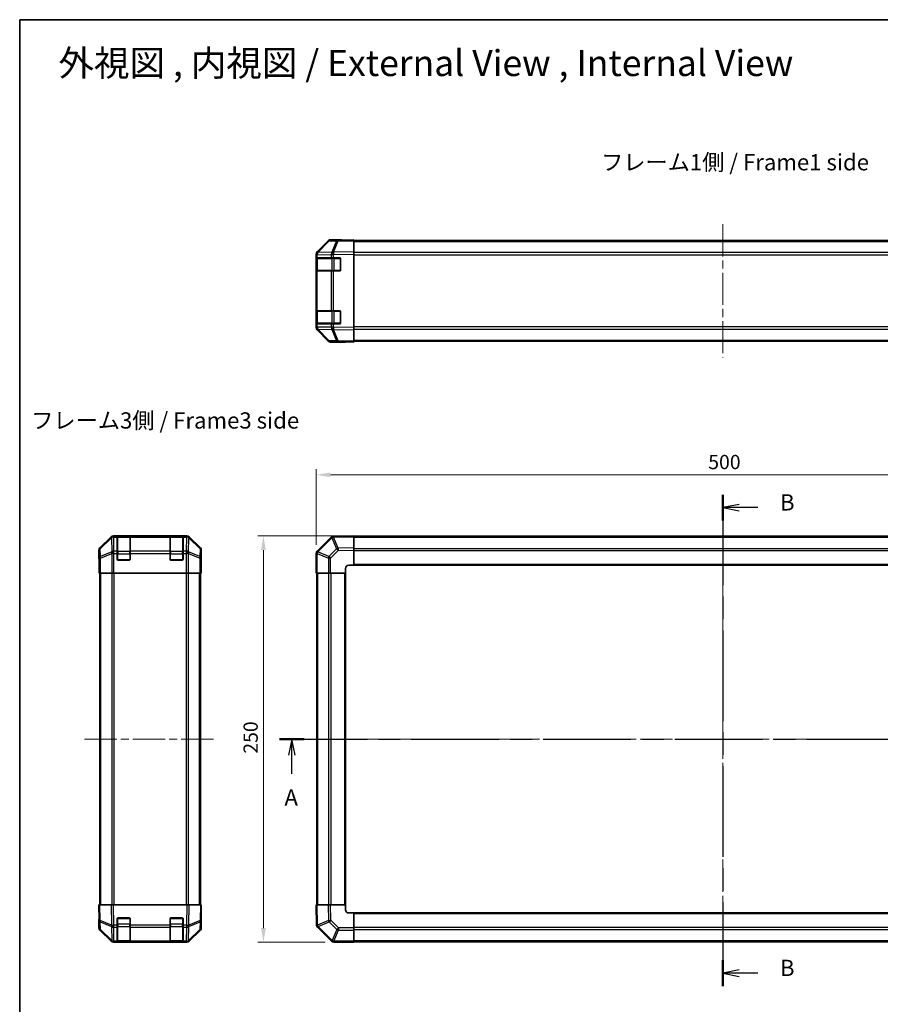
# Model space of a CAD drawing. Units: millimetres. Extents: x 51 to 7345, y 28 to 1152.
# Drawn here: x 1429 to 1958, y 546 to 1152 of the extents above; entities that cross this region are included whole.
import ezdxf

# ---------------------------------------------------------------- set-up
doc = ezdxf.new("R2010")
doc.units = ezdxf.units.MM
doc.header["$LTSCALE"] = 3.5
doc.linetypes.add('CHAIN', pattern=[0.3543, 0.2362, -0.0295, 0.0591, -0.0295])
doc.layers.get('Defpoints').update_dxf_attribs({"lineweight": 25})
for name, color, linetype, lineweight in [('Border (ISO)', 7, 'Continuous', 35), ('Centerline (ISO)', 131, 'Continuous', 18), ('Dimension (ISO)', 7, 'Continuous', 18), ('Dimension (ISO) @ 1', 7, 'Continuous', 18), ('Section Line (ISO)', 7, 'CHAIN', 25), ('Symbol (ISO)', 7, 'Continuous', 18), ('Visible (ISO)', 7, 'Continuous', 35), ('Visible Narrow (ISO)', 7, 'Continuous', 25)]:
    doc.layers.add(name, color=color, linetype=linetype, lineweight=lineweight)
doc.styles.add('Note Text (TK)', font='txt')
doc.dimstyles.new('Default - Method 1b (TK)', dxfattribs={"dimscale": 3.5, "dimtxt": 2.5, "dimasz": 2.5, "dimexe": 1, "dimexo": 1.5, "dimgap": 1, "dimtad": 1, "dimtoh": 1, "dimrnd": 1e-08, "dimdsep": 46, "dimtxsty": 'Note Text (TK)', "dimcen": 0.09, "dimdle": 5, "dimclrd": 100, "dimclre": 100, "dimclrt": 7, "dimadec": 1, "dimazin": 1, "dimtfac": 1, "dimtmove": 0, "dimatfit": 3, "dimfxl": 1, "dimtolj": 1, "dimlwd": -1, "dimlwe": -1, "dimarcsym": 0})

# ---------------------------------------------------------------- blocks, each defined once
blk = doc.blocks.new('図面枠 tk図枠')
at = {"layer": 'Border (ISO)'}
for q in [(405.5, 289), (14.5, 8)]:
    blk.add_line((14.5, 289), q, dxfattribs=at)
blk = doc.blocks.new('2dTransSection0')
at = {"layer": 'Section Line (ISO)', "linetype": 'CHAIN', "ltscale": 16.326609}
blk.add_line((54.44, 178.38), (191.26, 178.38), dxfattribs=at)
at = {"layer": 'Section Line (ISO)', "linetype": 'Continuous', "lineweight": 50}
for p, q in [((54.44, 178.38), (58.22, 178.38)), ((187.48, 178.38), (191.26, 178.38))]:
    blk.add_line(p, q, dxfattribs=at)
at = {"layer": 'Section Line (ISO)', "linetype": 'Continuous'}
for p, q in [((56.33, 178.38), (55.83, 175.88)), ((56.33, 175.88), (56.33, 178.38)), ((56.83, 175.88), (56.33, 178.38)), ((189.37, 178.38), (188.87, 175.88)), ((189.37, 175.88), (189.37, 178.38)), ((189.87, 175.88), (189.37, 178.38)), ((56.33, 173.03), (56.33, 175.88)), ((189.37, 173.03), (189.37, 175.88))]:
    blk.add_line(p, q, dxfattribs=at)
at = {"layer": 'Section Line (ISO)', "char_height": 2.5, "attachment_point": 7, "style": 'Note Text (TK)'}
for insert in [(55.19, 167.35), (188.24, 167.35)]:
    blk.add_mtext('A', dxfattribs=dict(at, insert=insert))
blk = doc.blocks.new('2dTransSection1')
at = {"layer": 'Section Line (ISO)', "linetype": 'CHAIN', "ltscale": 16.838406}
blk.add_line((122.58, 215.95), (122.58, 140.39), dxfattribs=at)
at = {"layer": 'Section Line (ISO)', "linetype": 'Continuous', "lineweight": 50}
for p, q in [((122.58, 215.95), (122.58, 211.98)), ((122.58, 144.36), (122.58, 140.39))]:
    blk.add_line(p, q, dxfattribs=at)
at = {"layer": 'Section Line (ISO)', "linetype": 'Continuous'}
for p, q in [((125.08, 214.47), (122.58, 213.97)), ((125.08, 213.97), (122.58, 213.97)), ((122.58, 213.97), (125.08, 213.47)), ((127.96, 213.97), (125.08, 213.97)), ((125.08, 142.88), (122.58, 142.38)), ((125.08, 142.38), (122.58, 142.38)), ((122.58, 142.38), (125.08, 141.88)), ((127.96, 142.38), (125.08, 142.38))]:
    blk.add_line(p, q, dxfattribs=at)
at = {"layer": 'Section Line (ISO)', "char_height": 2.5, "attachment_point": 7, "style": 'Note Text (TK)'}
for insert in [(131.35, 212.74), (131.35, 141.15)]:
    blk.add_mtext('B', dxfattribs=dict(at, insert=insert))
blk = doc.blocks.new('*D107')
at = {"layer": 'Defpoints', "color": 0}
for p in [(2111.57, 872.03), (1611.57, 823.68), (2111.57, 811.51)]:
    blk.add_point(p, dxfattribs=at)
at = {"layer": 'Dimension (ISO)', "color": 100}
for p, q in [((1611.57, 828.93), (1611.57, 875.53)), ((2111.57, 816.76), (2111.57, 875.53)), ((1620.32, 872.03), (2102.82, 872.03))]:
    blk.add_line(p, q, dxfattribs=at)
for points in [[(1620.32, 873.49), (1620.32, 870.57), (1611.57, 872.03)], [(2102.82, 873.49), (2102.82, 870.57), (2111.57, 872.03)]]:
    blk.add_solid(points, dxfattribs=at)
at = {"layer": 'Dimension (ISO)', "color": 7, "insert": (1852.57, 879.9), "char_height": 8.75, "attachment_point": 4, "style": 'Note Text (TK)'}
blk.add_mtext('\\A1;500', dxfattribs=at)
blk = doc.blocks.new('*D105')
at = {"layer": 'Defpoints', "color": 0}
for p in [(1579.09, 834.51), (1634.57, 834.51), (1622.39, 584.51)]:
    blk.add_point(p, dxfattribs=at)
at = {"layer": 'Dimension (ISO)', "color": 100}
for p, q in [((1629.32, 834.51), (1575.59, 834.51)), ((1579.09, 593.26), (1579.09, 825.76)), ((1617.14, 584.51), (1575.59, 584.51))]:
    blk.add_line(p, q, dxfattribs=at)
for points in [[(1577.63, 825.76), (1580.55, 825.76), (1579.09, 834.51)], [(1577.63, 593.26), (1580.55, 593.26), (1579.09, 584.51)]]:
    blk.add_solid(points, dxfattribs=at)
at = {"layer": 'Dimension (ISO)', "color": 7, "insert": (1571.22, 700.51), "char_height": 8.75, "attachment_point": 4, "rotation": 90, "style": 'Note Text (TK)'}
blk.add_mtext('\\A1;250', dxfattribs=at)

msp = doc.modelspace()

# ---------------------------------------------------------------- linework, layer by layer
at = {"layer": 'Centerline (ISO)', "linetype": 'CHAIN', "ltscale": 23.990969}
for p, q in [((1861.5653, 1026.1339), (1861.5653, 944.2339)), ((1861.5653, 843.6253), (1861.5653, 575.3969)), ((1469.0819, 709.5111), (1550.3962, 709.5111)), ((1602.451, 709.5111), (2120.6795, 709.5111))]:
    msp.add_line(p, q, dxfattribs=at)
at = {"layer": 'Visible (ISO)'}
for p, q in [((1618.9905, 1015.7884), (1612.1453, 1008.8227)), ((1612.1509, 1009.2183), (1618.9808, 1016.0482)), ((1625.0436, 1016.4677), (1620.3821, 1016.3863)), ((1625.5653, 1016.6339), (1620.3948, 1016.6339)), ((1634.5653, 1016.6339), (1625.0436, 1016.4677)), ((1625.5653, 1016.4768), (1625.5653, 1016.6339)), ((1634.5653, 1016.6339), (1634.5653, 1016.0482)), ((1634.5653, 1016.1339), (2088.5653, 1016.1339)), ((1634.5653, 1009.2183), (1634.5653, 1016.0482)), ((1611.5653, 1007.4142), (1611.5653, 1007.8043)), ((1611.5653, 1007.4142), (1611.5653, 1005.4339)), ((1611.5653, 1005.4339), (1611.5653, 1004.9339)), ((1612.151, 1005.4339), (1611.5653, 1005.4339)), ((1612.1453, 1008.8227), (1612.1388, 1008.816)), ((1612.151, 1005.4339), (1620.7629, 1005.4339)), ((1622.1422, 1005.4339), (1620.7629, 1005.4339)), ((1622.1422, 1005.4339), (1626.0653, 1005.4339)), ((1634.5653, 1009.2183), (1634.5653, 1007.8043)), ((1634.5653, 962.5635), (1634.5653, 1007.8043)), ((1611.5653, 997.9339), (1611.5653, 1004.9339)), ((1611.7653, 1005.1339), (1611.7653, 997.7339)), ((1626.5653, 1004.9339), (1626.5653, 997.9339)), ((1611.5653, 997.9339), (1611.5653, 997.4339)), ((1611.5653, 997.4339), (1612.151, 997.4339)), ((1611.5653, 997.4339), (1611.5653, 972.9339)), ((1620.7629, 997.4339), (1612.151, 997.4339)), ((1620.7629, 997.4339), (1622.1422, 997.4339)), ((1626.0653, 997.4339), (1622.1422, 997.4339)), ((1611.5653, 972.9339), (1611.5653, 972.4339)), ((1612.151, 972.9339), (1611.5653, 972.9339)), ((1611.5653, 965.4339), (1611.5653, 972.4339)), ((1611.7653, 972.6339), (1611.7653, 965.2339)), ((1612.151, 972.9339), (1620.7629, 972.9339)), ((1622.1422, 972.9339), (1620.7629, 972.9339)), ((1622.1422, 972.9339), (1626.0653, 972.9339)), ((1626.5653, 972.4339), (1626.5653, 965.4339)), ((1611.5653, 965.4339), (1611.5653, 964.9339)), ((1611.5653, 964.9339), (1611.5653, 962.9536)), ((1611.5653, 964.9339), (1612.151, 964.9339)), ((1620.7629, 964.9339), (1612.151, 964.9339)), ((1620.7629, 964.9339), (1622.1422, 964.9339)), ((1626.0653, 964.9339), (1622.1422, 964.9339)), ((1611.5653, 962.5635), (1611.5653, 962.9536)), ((1612.1388, 961.5517), (1612.1453, 961.5451)), ((1612.1453, 961.5451), (1618.9905, 954.5793)), ((1618.9808, 954.3195), (1612.1509, 961.1494)), ((1634.5653, 962.5635), (1634.5653, 961.1494)), ((1634.5653, 954.3195), (1634.5653, 961.1494)), ((1620.3821, 953.9814), (1625.0436, 953.9001)), ((1629.5653, 953.7339), (1620.3948, 953.7339)), ((1625.0436, 953.9001), (1634.5653, 953.7339)), ((1629.5653, 953.7339), (1629.5653, 953.8211)), ((1634.5653, 954.3195), (1634.5653, 953.7339)), ((1634.5653, 954.2339), (2088.5653, 954.2339)), ((1485.4117, 833.9254), (1478.5818, 827.0955)), ((1532.0666, 834.5111), (1486.8258, 834.5111)), ((1489.1962, 834.2942), (1489.1962, 834.3627)), ((1489.1962, 834.2942), (1489.1962, 833.7088)), ((1489.1962, 825.0969), (1489.1962, 833.7088)), ((1496.8962, 834.3111), (1489.4962, 834.3111)), ((1489.6962, 834.3714), (1496.6962, 834.3714)), ((1497.1962, 834.3627), (1497.1962, 834.2942)), ((1497.1962, 833.7088), (1497.1962, 834.2942)), ((1497.1962, 833.7088), (1497.1962, 825.0969)), ((1521.6962, 834.2942), (1521.6962, 834.3627)), ((1521.6962, 834.2942), (1521.6962, 833.7088)), ((1521.6962, 825.0969), (1521.6962, 833.7088)), ((1529.3962, 834.3111), (1521.9962, 834.3111)), ((1522.1962, 834.3714), (1529.1962, 834.3714)), ((1529.6962, 834.3627), (1529.6962, 834.2942)), ((1529.6962, 833.7088), (1529.6962, 834.2942)), ((1529.6962, 833.7088), (1529.6962, 825.0969)), ((1540.3105, 827.0955), (1533.4806, 833.9254)), ((1620.7629, 833.7088), (1612.1576, 825.1034)), ((1622.1658, 834.2947), (1622.1422, 834.2942)), ((1634.5653, 834.5111), (1622.1658, 834.2947)), ((1634.5653, 834.5111), (1634.5653, 833.9254)), ((2088.5653, 834.2111), (1634.5653, 834.2111)), ((1634.5653, 827.0955), (1634.5653, 833.9254)), ((1477.9962, 820.5111), (1477.9962, 825.6815)), ((1489.1962, 825.0969), (1489.1962, 823.6827)), ((1497.1962, 823.6827), (1497.1962, 825.0969)), ((1521.6962, 825.0969), (1521.6962, 823.6827)), ((1529.6962, 823.6827), (1529.6962, 825.0969)), ((1540.8962, 816.5111), (1540.8962, 825.6815)), ((1612.1576, 825.1034), (1612.151, 825.0969)), ((1634.5653, 827.0955), (1634.5653, 825.6815)), ((1634.5653, 816.5111), (1634.5653, 825.6815)), ((1477.9962, 820.5111), (1478.066, 820.5111)), ((1489.1962, 820.0111), (1489.1962, 823.6827)), ((1496.6962, 819.5111), (1489.6962, 819.5111)), ((1497.1962, 823.6827), (1497.1962, 820.0111)), ((1521.6962, 820.0111), (1521.6962, 823.6827)), ((1529.1962, 819.5111), (1522.1962, 819.5111)), ((1529.6962, 823.6827), (1529.6962, 820.0111)), ((1611.5653, 823.6827), (1611.5653, 811.5111)), ((1478.1533, 815.5111), (1478.1533, 811.5111)), ((1540.8089, 811.5111), (1540.8089, 814.5111)), ((1540.8438, 816.5111), (1540.8962, 816.5111)), ((1629.5653, 811.5111), (1629.5653, 814.5111)), ((1631.5653, 816.5111), (1634.5653, 816.5111)), ((1634.5653, 816.5111), (2088.5653, 816.5111)), ((1478.2437, 811.5111), (1478.1533, 811.5111)), ((1478.8416, 811.5111), (1478.2437, 811.5111)), ((1478.4962, 607.5111), (1478.4962, 811.5111)), ((1478.8416, 811.5111), (1485.814, 811.5111)), ((1487.2159, 811.5111), (1485.814, 811.5111)), ((1531.6765, 811.5111), (1487.2159, 811.5111)), ((1533.0783, 811.5111), (1531.6765, 811.5111)), ((1533.0783, 811.5111), (1540.0507, 811.5111)), ((1540.6486, 811.5111), (1540.0507, 811.5111)), ((1540.3962, 607.5111), (1540.3962, 811.5111)), ((1540.6486, 811.5111), (1540.8089, 811.5111)), ((1612.1388, 811.5111), (1611.5653, 811.5111)), ((1611.8653, 811.5111), (1611.8653, 607.5111)), ((1612.1388, 811.5111), (1618.9905, 811.5111)), ((1620.3821, 811.5111), (1618.9905, 811.5111)), ((1620.3821, 811.5111), (1629.5653, 811.5111)), ((1629.5653, 607.5111), (1629.5653, 811.5111)), ((1477.9962, 607.5111), (1478.5818, 607.5111)), ((1477.9962, 607.5111), (1478.1624, 597.9894)), ((1485.4117, 607.5111), (1478.5818, 607.5111)), ((1485.4117, 607.5111), (1486.8258, 607.5111)), ((1532.0666, 607.5111), (1486.8258, 607.5111)), ((1532.0666, 607.5111), (1533.4806, 607.5111)), ((1540.3105, 607.5111), (1533.4806, 607.5111)), ((1540.3105, 607.5111), (1540.8962, 607.5111)), ((1540.73, 597.9894), (1540.8962, 607.5111)), ((1611.5653, 607.5111), (1612.1509, 607.5111)), ((1611.5653, 607.5111), (1611.7817, 595.1116)), ((1618.9808, 607.5111), (1612.1509, 607.5111)), ((1618.9808, 607.5111), (1620.3948, 607.5111)), ((1629.5653, 607.5111), (1620.3948, 607.5111)), ((1629.5653, 604.5111), (1629.5653, 607.5111)), ((1540.8962, 602.5111), (1540.8089, 602.5111)), ((1540.8962, 602.5111), (1540.8962, 593.3407)), ((1634.5653, 602.5111), (1631.5653, 602.5111)), ((2088.5653, 602.5111), (1634.5653, 602.5111)), ((1634.5653, 593.328), (1634.5653, 602.5111)), ((1478.1533, 598.5111), (1477.9962, 598.5111)), ((1477.9962, 598.5111), (1477.9962, 593.3407)), ((1478.1624, 597.9894), (1478.2437, 593.328)), ((1489.1962, 595.0881), (1489.1962, 599.0111)), ((1489.1962, 595.0881), (1489.1962, 593.7088)), ((1489.1962, 585.0969), (1489.1962, 593.7088)), ((1489.6962, 599.5111), (1496.6962, 599.5111)), ((1497.1962, 599.0111), (1497.1962, 595.0881)), ((1497.1962, 593.7088), (1497.1962, 595.0881)), ((1497.1962, 593.7088), (1497.1962, 585.0969)), ((1521.6962, 595.0881), (1521.6962, 599.0111)), ((1521.6962, 595.0881), (1521.6962, 593.7088)), ((1521.6962, 585.0969), (1521.6962, 593.7088)), ((1522.1962, 599.5111), (1529.1962, 599.5111)), ((1529.6962, 599.0111), (1529.6962, 595.0881)), ((1529.6962, 593.7088), (1529.6962, 595.0881)), ((1529.6962, 593.7088), (1529.6962, 585.0969)), ((1540.6486, 593.328), (1540.73, 597.9894)), ((1611.7817, 595.1116), (1611.7821, 595.0881)), ((1612.3676, 593.7088), (1620.9729, 585.1034)), ((1485.4117, 585.0967), (1478.5818, 591.9266)), ((1478.8416, 591.9364), (1485.8074, 585.0911)), ((1533.085, 585.0911), (1540.0507, 591.9364)), ((1540.3105, 591.9266), (1533.4806, 585.0967)), ((1634.5653, 593.328), (1634.5653, 591.9364)), ((1634.5653, 585.0846), (1634.5653, 591.9364)), ((1485.8074, 585.0911), (1485.814, 585.0846)), ((1487.2159, 584.5111), (1486.8258, 584.5111)), ((1487.2159, 584.5111), (1489.1962, 584.5111)), ((1489.1962, 585.0969), (1489.1962, 584.5111)), ((1489.1962, 584.5111), (1489.6962, 584.5111)), ((1489.4962, 584.7111), (1496.8962, 584.7111)), ((1496.6962, 584.5111), (1489.6962, 584.5111)), ((1496.6962, 584.5111), (1497.1962, 584.5111)), ((1497.1962, 584.5111), (1497.1962, 585.0969)), ((1497.1962, 584.5111), (1521.6962, 584.5111)), ((1521.6962, 585.0969), (1521.6962, 584.5111)), ((1521.6962, 584.5111), (1522.1962, 584.5111)), ((1521.9962, 584.7111), (1529.3962, 584.7111)), ((1529.1962, 584.5111), (1522.1962, 584.5111)), ((1529.1962, 584.5111), (1529.6962, 584.5111)), ((1529.6962, 584.5111), (1529.6962, 585.0969)), ((1529.6962, 584.5111), (1531.6765, 584.5111)), ((1532.0666, 584.5111), (1531.6765, 584.5111)), ((1533.0783, 585.0846), (1533.085, 585.0911)), ((1620.9729, 585.1034), (1620.9795, 585.0969)), ((1622.3937, 584.5111), (1634.5653, 584.5111)), ((1634.5653, 585.0846), (1634.5653, 584.5111)), ((1634.5653, 584.8111), (2088.5653, 584.8111))]:
    msp.add_line(p, q, dxfattribs=at)
for centre, radius, start, end in [((1620.417, 1014.3866), 2, 91, 135.5), ((1613.5653, 1007.4142), 2, 135.5, 180), ((1612.0653, 1005.1339), 0.3, 90, 180), ((1626.0653, 1004.9339), 0.5, 0, 90), ((1612.0653, 997.7339), 0.3, 180, 270), ((1626.0653, 997.9339), 0.5, 270, 0), ((1612.0653, 972.6339), 0.3, 90, 180), ((1626.0653, 972.4339), 0.5, 0, 90), ((1612.0653, 965.2339), 0.3, 180, 270), ((1626.0653, 965.4339), 0.5, 270, 0), ((1613.5653, 962.9536), 2, 180, 224.5), ((1620.417, 955.9811), 2, 224.5, 269), ((1489.4962, 834.0111), 0.3, 90, 180), ((1496.8962, 834.0111), 0.3, 0, 90), ((1521.9962, 834.0111), 0.3, 90, 180), ((1529.3962, 834.0111), 0.3, 0, 90), ((1622.1771, 832.2945), 2, 91, 135), ((1613.5653, 823.6827), 2, 135, 180), ((1489.6962, 820.0111), 0.5, 180, 270), ((1496.6962, 820.0111), 0.5, 270, 0), ((1522.1962, 820.0111), 0.5, 180, 270), ((1529.1962, 820.0111), 0.5, 270, 0), ((1631.5653, 814.5111), 2, 90, 180), ((1631.5653, 604.5111), 2, 180, 270), ((1489.6962, 599.0111), 0.5, 90, 180), ((1496.6962, 599.0111), 0.5, 0, 90), ((1522.1962, 599.0111), 0.5, 90, 180), ((1529.1962, 599.0111), 0.5, 0, 90), ((1613.7818, 595.123), 2, 181, 225), ((1480.2434, 593.3629), 2, 181, 225.5), ((1538.6489, 593.3629), 2, 314.5, 359), ((1487.2159, 586.5111), 2, 225.5, 270), ((1489.4962, 585.0111), 0.3, 180, 270), ((1496.8962, 585.0111), 0.3, 270, 0), ((1521.9962, 585.0111), 0.3, 180, 270), ((1529.3962, 585.0111), 0.3, 270, 0), ((1531.6765, 586.5111), 2, 270, 314.5), ((1622.3937, 586.5111), 2, 225, 270)]:
    msp.add_arc(centre, radius, start, end, dxfattribs=at)
for centre, major_axis, ratio, start_param, end_param in [((1620.3955, 1014.6336), (-1.4146, 1.4146), 0.99969546, 5.49793944, 6.28318531), ((1630.5653, 1016.564), (-5, 0), 0.01745506, 0, 0.78539816), ((1613.5656, 1007.8037), (-1.4146, 1.4146), 0.99969546, 0, 0.78524587), ((1613.5656, 962.5641), (-1.4146, -1.4146), 0.99969546, 5.49793944, 6.28318531), ((1620.3955, 955.7342), (-1.4146, -1.4146), 0.99969546, 0, 0.78524587), ((1631.5653, 953.7862), (2, 0), 0.01745506, 2.35619449, 3.14159265), ((1486.8264, 832.5108), (-1.4146, 1.4146), 0.99969546, 5.49793944, 6.28318531), ((1489.6962, 834.3627), (-0.5, 0), 0.01745506, 4.71238898, 6.28318531), ((1496.6962, 834.3627), (-0.5, 0), 0.01745506, 3.14159265, 4.71238898), ((1522.1962, 834.3627), (-0.5, 0), 0.01745506, 4.71238898, 6.28318531), ((1529.1962, 834.3627), (-0.5, 0), 0.01745506, 3.14159265, 4.71238898), ((1532.066, 832.5108), (1.4146, 1.4146), 0.99969546, 0, 0.78524587), ((1479.9965, 825.6809), (-1.4146, 1.4146), 0.99969546, 0, 0.78524587), ((1538.8959, 825.6809), (1.4146, 1.4146), 0.99969546, 5.49793944, 6.28318531), ((1478.066, 815.5111), (0, 5), 0.01745506, 4.71238898, 6.28318531), ((1540.8438, 814.5111), (0, -2), 0.01745506, 3.14159265, 4.71238898), ((1478.066, 603.5111), (0, -5), 0.01745506, 0, 0.78539816), ((1540.8438, 604.5111), (0, 2), 0.01745506, 2.35619449, 3.14159265), ((1479.9965, 593.3413), (-1.4146, -1.4146), 0.99969546, 5.49793944, 6.28318531), ((1538.8959, 593.3413), (1.4146, -1.4146), 0.99969546, 0, 0.78524587), ((1486.8264, 586.5114), (-1.4146, -1.4146), 0.99969546, 0, 0.78524587), ((1532.066, 586.5114), (1.4146, -1.4146), 0.99969546, 5.49793944, 6.28318531)]:
    msp.add_ellipse(centre, major_axis=major_axis, ratio=ratio, start_param=start_param, end_param=end_param, dxfattribs=at)
at = {"layer": 'Visible Narrow (ISO)'}
for p, q in [((1612.5534, 1008.8262), (1619.3986, 1015.792)), ((1619.3986, 1015.792), (1624.0601, 1015.8733)), ((1624.0601, 1015.8733), (1621.1823, 1008.9932)), ((1622.1513, 1009.0016), (1625.0291, 1015.8818)), ((1625.0291, 1015.8818), (1634.5653, 1016.0482)), ((1634.5653, 1015.5481), (2088.5653, 1015.5481)), ((1611.5653, 1007.4142), (1612.151, 1007.4142)), ((1612.151, 1007.4142), (1612.1576, 1007.4209)), ((1612.151, 1005.4339), (1612.151, 1007.4142)), ((1612.1576, 1007.4209), (1620.7629, 1007.5711)), ((1621.1587, 1008.9764), (1612.5534, 1008.8262)), ((1620.7629, 1007.5711), (1622.1422, 1007.5711)), ((1620.7629, 1007.5711), (1620.7629, 1005.4339)), ((1621.1823, 1008.9932), (1621.1587, 1008.9764)), ((1622.1422, 1007.5711), (1622.1658, 1007.5878)), ((1622.1422, 1005.4339), (1622.1422, 1007.5711)), ((1634.5653, 1009.2183), (1622.1513, 1009.0016)), ((1622.1658, 1007.5878), (1634.5653, 1007.8043)), ((1622.5937, 1005.4339), (1622.5937, 1005.1339)), ((2088.5653, 1008.7197), (1634.5653, 1008.7197)), ((1634.5653, 1007.3054), (2088.5653, 1007.3054)), ((1611.5653, 1004.9339), (1611.7653, 1004.9339)), ((1612.351, 1005.1339), (1611.7653, 1005.1339)), ((1612.351, 1005.1339), (1621.1795, 1005.1339)), ((1612.351, 997.7339), (1612.351, 1005.1339)), ((1622.5937, 1005.1339), (1621.1795, 1005.1339)), ((1621.1795, 1005.1339), (1621.1795, 997.7339)), ((1622.5937, 1005.1339), (1626.2653, 1005.1339)), ((1622.5937, 997.7339), (1622.5937, 1005.1339)), ((1626.2653, 1005.1339), (1626.2653, 1005.3921)), ((1626.5235, 1005.1339), (1626.2653, 1005.1339)), ((1626.2653, 1005.1339), (1626.2653, 997.7339)), ((1611.7653, 997.9339), (1611.5653, 997.9339)), ((1611.7653, 997.7339), (1612.351, 997.7339)), ((1612.151, 972.9339), (1612.151, 997.4339)), ((1621.1795, 997.7339), (1612.351, 997.7339)), ((1620.7629, 997.4339), (1620.7629, 972.9339)), ((1621.1795, 997.7339), (1622.5937, 997.7339)), ((1622.1422, 972.9339), (1622.1422, 997.4339)), ((1622.5937, 997.7339), (1622.5937, 997.4339)), ((1626.2653, 997.7339), (1622.5937, 997.7339)), ((1626.2653, 997.7339), (1626.5235, 997.7339)), ((1626.2653, 997.4756), (1626.2653, 997.7339)), ((1611.5653, 972.4339), (1611.7653, 972.4339)), ((1612.351, 972.6339), (1611.7653, 972.6339)), ((1612.351, 972.6339), (1621.1795, 972.6339)), ((1612.351, 965.2339), (1612.351, 972.6339)), ((1622.5937, 972.6339), (1621.1795, 972.6339)), ((1621.1795, 972.6339), (1621.1795, 965.2339)), ((1622.5937, 972.9339), (1622.5937, 972.6339)), ((1622.5937, 972.6339), (1626.2653, 972.6339)), ((1622.5937, 965.2339), (1622.5937, 972.6339)), ((1626.2653, 972.6339), (1626.2653, 972.8921)), ((1626.5235, 972.6339), (1626.2653, 972.6339)), ((1626.2653, 972.6339), (1626.2653, 965.2339)), ((1611.7653, 965.4339), (1611.5653, 965.4339)), ((1611.7653, 965.2339), (1612.351, 965.2339)), ((1612.151, 962.9536), (1612.151, 964.9339)), ((1621.1795, 965.2339), (1612.351, 965.2339)), ((1620.7629, 964.9339), (1620.7629, 962.7967)), ((1621.1795, 965.2339), (1622.5937, 965.2339)), ((1622.1422, 962.7967), (1622.1422, 964.9339)), ((1622.5937, 965.2339), (1622.5937, 964.9339)), ((1626.2653, 965.2339), (1622.5937, 965.2339)), ((1626.2653, 965.2339), (1626.5235, 965.2339)), ((1626.2653, 964.9756), (1626.2653, 965.2339)), ((2088.5653, 963.0623), (1634.5653, 963.0623)), ((1612.151, 962.9536), (1611.5653, 962.9536)), ((1612.1576, 962.9469), (1612.151, 962.9536)), ((1620.7629, 962.7967), (1612.1576, 962.9469)), ((1612.5534, 961.5415), (1621.1587, 961.3913)), ((1619.3986, 954.5758), (1612.5534, 961.5415)), ((1622.1422, 962.7967), (1620.7629, 962.7967)), ((1621.1587, 961.3913), (1621.1823, 961.3745)), ((1621.1823, 961.3745), (1624.0601, 954.4944)), ((1622.1658, 962.7799), (1622.1422, 962.7967)), ((1622.1513, 961.3661), (1634.5653, 961.1494)), ((1625.0291, 954.486), (1622.1513, 961.3661)), ((1634.5653, 962.5635), (1622.1658, 962.7799)), ((1634.5653, 961.6481), (2088.5653, 961.6481)), ((1624.0601, 954.4944), (1619.3986, 954.5758)), ((1634.5653, 954.3195), (1625.0291, 954.486)), ((1634.5653, 954.8197), (2088.5653, 954.8197)), ((1485.6284, 833.7087), (1478.7483, 826.9291)), ((1478.7567, 826.5092), (1485.6368, 833.2888)), ((1485.4117, 833.9254), (1485.6284, 833.7087)), ((1485.6368, 833.2888), (1485.6536, 833.2884)), ((1485.6536, 833.2884), (1485.8038, 824.6831)), ((1487.0422, 834.2947), (1486.8258, 834.5111)), ((1487.059, 834.2942), (1487.0422, 834.2947)), ((1489.1962, 834.2942), (1487.059, 834.2942)), ((1487.059, 833.7088), (1487.059, 834.2942)), ((1487.2092, 825.1034), (1487.059, 833.7088)), ((1487.059, 833.7088), (1489.1962, 833.7088)), ((1489.4962, 834.3111), (1489.4962, 833.7253)), ((1489.4962, 824.8969), (1489.4962, 833.7253)), ((1489.4962, 833.7253), (1496.8962, 833.7253)), ((1489.6962, 834.3111), (1489.6962, 834.3714)), ((1496.6962, 834.3714), (1496.6962, 834.3111)), ((1496.8962, 833.7253), (1496.8962, 834.3111)), ((1496.8962, 833.7253), (1496.8962, 824.8969)), ((1521.6962, 834.2942), (1497.1962, 834.2942)), ((1497.1962, 833.7088), (1521.6962, 833.7088)), ((1521.9962, 834.3111), (1521.9962, 833.7253)), ((1521.9962, 824.8969), (1521.9962, 833.7253)), ((1521.9962, 833.7253), (1529.3962, 833.7253)), ((1522.1962, 834.3111), (1522.1962, 834.3714)), ((1529.1962, 834.3714), (1529.1962, 834.3111)), ((1529.3962, 833.7253), (1529.3962, 834.3111)), ((1529.3962, 833.7253), (1529.3962, 824.8969)), ((1531.8334, 834.2942), (1529.6962, 834.2942)), ((1529.6962, 833.7088), (1531.8334, 833.7088)), ((1531.8334, 833.7088), (1531.6832, 825.1034)), ((1531.8501, 834.2947), (1531.8334, 834.2942)), ((1531.8334, 834.2942), (1531.8334, 833.7088)), ((1532.0666, 834.5111), (1531.8501, 834.2947)), ((1533.0885, 824.6831), (1533.2387, 833.2884)), ((1533.2387, 833.2884), (1533.2555, 833.2888)), ((1533.2555, 833.2888), (1540.1356, 826.5092)), ((1533.2639, 833.7087), (1533.4806, 833.9254)), ((1540.144, 826.9291), (1533.2639, 833.7087)), ((1612.5534, 824.6831), (1621.1587, 833.2884)), ((1621.1587, 833.2884), (1621.1823, 833.2888)), ((1621.1823, 833.2888), (1624.0601, 826.5092)), ((1622.1513, 833.7087), (1634.5653, 833.9254)), ((1625.0291, 826.9291), (1622.1513, 833.7087)), ((1634.5653, 833.6253), (2088.5653, 833.6253)), ((1477.9962, 825.6815), (1478.1624, 825.5153)), ((1478.1624, 825.5153), (1478.2437, 820.8538)), ((1478.7483, 826.9291), (1478.5818, 827.0955)), ((1478.8381, 821.8477), (1478.7567, 826.5092)), ((1485.8038, 824.6831), (1478.8381, 821.8477)), ((1487.2159, 825.0969), (1487.2092, 825.1034)), ((1489.1962, 825.0969), (1487.2159, 825.0969)), ((1487.2159, 823.6827), (1487.2159, 825.0969)), ((1489.4962, 824.8969), (1489.4962, 823.4827)), ((1496.8962, 824.8969), (1489.4962, 824.8969)), ((1496.8962, 823.4827), (1496.8962, 824.8969)), ((1521.6962, 825.0969), (1497.1962, 825.0969)), ((1521.9962, 824.8969), (1521.9962, 823.4827)), ((1529.3962, 824.8969), (1521.9962, 824.8969)), ((1529.3962, 823.4827), (1529.3962, 824.8969)), ((1531.6765, 825.0969), (1529.6962, 825.0969)), ((1531.6832, 825.1034), (1531.6765, 825.0969)), ((1531.6765, 825.0969), (1531.6765, 823.6827)), ((1540.0543, 821.8477), (1533.0885, 824.6831)), ((1540.1356, 826.5092), (1540.0543, 821.8477)), ((1540.3105, 827.0955), (1540.144, 826.9291)), ((1540.6486, 820.8538), (1540.73, 825.5153)), ((1540.73, 825.5153), (1540.8962, 825.6815)), ((1619.3986, 821.8477), (1612.5534, 824.6831)), ((1624.0601, 826.5092), (1619.3986, 821.8477)), ((1620.3821, 820.8538), (1625.0436, 825.5153)), ((1634.5653, 827.0955), (1625.0291, 826.9291)), ((1625.0436, 825.5153), (1634.5653, 825.6815)), ((1634.5653, 826.7969), (2088.5653, 826.7969)), ((1634.5653, 825.3827), (2088.5653, 825.3827)), ((1478.2437, 820.8538), (1478.2437, 811.5111)), ((1478.8416, 820.8538), (1478.2437, 820.8538)), ((1478.8416, 820.8538), (1485.8074, 823.6892)), ((1478.8416, 811.5111), (1478.8416, 820.8538)), ((1485.8074, 823.6892), (1485.814, 823.6827)), ((1485.814, 823.6827), (1485.814, 811.5111)), ((1487.2159, 823.6827), (1485.814, 823.6827)), ((1487.2159, 811.5111), (1487.2159, 823.6827)), ((1487.2159, 823.6827), (1489.1962, 823.6827)), ((1489.1962, 823.4827), (1489.4962, 823.4827)), ((1489.2379, 819.8111), (1489.4962, 819.8111)), ((1489.4962, 819.8111), (1489.4962, 823.4827)), ((1489.4962, 823.4827), (1496.8962, 823.4827)), ((1489.4962, 819.8111), (1489.4962, 819.5528)), ((1496.8962, 819.8111), (1489.4962, 819.8111)), ((1496.8962, 823.4827), (1497.1962, 823.4827)), ((1496.8962, 823.4827), (1496.8962, 819.8111)), ((1496.8962, 819.5528), (1496.8962, 819.8111)), ((1496.8962, 819.8111), (1497.1544, 819.8111)), ((1497.1962, 823.6827), (1521.6962, 823.6827)), ((1521.6962, 823.4827), (1521.9962, 823.4827)), ((1521.7379, 819.8111), (1521.9962, 819.8111)), ((1521.9962, 819.8111), (1521.9962, 823.4827)), ((1521.9962, 823.4827), (1529.3962, 823.4827)), ((1521.9962, 819.8111), (1521.9962, 819.5528)), ((1529.3962, 819.8111), (1521.9962, 819.8111)), ((1529.3962, 823.4827), (1529.6962, 823.4827)), ((1529.3962, 823.4827), (1529.3962, 819.8111)), ((1529.3962, 819.5528), (1529.3962, 819.8111)), ((1529.3962, 819.8111), (1529.6544, 819.8111)), ((1529.6962, 823.6827), (1531.6765, 823.6827)), ((1531.6765, 823.6827), (1531.6765, 811.5111)), ((1533.0783, 823.6827), (1531.6765, 823.6827)), ((1533.0783, 823.6827), (1533.085, 823.6892)), ((1533.0783, 811.5111), (1533.0783, 823.6827)), ((1533.085, 823.6892), (1540.0507, 820.8538)), ((1540.0507, 820.8538), (1540.0507, 811.5111)), ((1540.6486, 820.8538), (1540.0507, 820.8538)), ((1540.6486, 811.5111), (1540.6486, 820.8538)), ((1612.1388, 823.6827), (1611.5653, 823.6827)), ((1612.1388, 823.6827), (1612.1453, 823.6892)), ((1612.1388, 811.5111), (1612.1388, 823.6827)), ((1612.1453, 823.6892), (1618.9905, 820.8538)), ((1618.9905, 820.8538), (1618.9905, 811.5111)), ((1620.3821, 820.8538), (1618.9905, 820.8538)), ((1620.3821, 811.5111), (1620.3821, 820.8538)), ((1634.5653, 817.0111), (2088.5653, 817.0111)), ((1479.0819, 607.5111), (1479.0819, 811.5111)), ((1485.9104, 811.5111), (1485.9104, 607.5111)), ((1487.3246, 607.5111), (1487.3246, 811.5111)), ((1531.5677, 811.5111), (1531.5677, 607.5111)), ((1532.9819, 607.5111), (1532.9819, 811.5111)), ((1539.8104, 607.5111), (1539.8104, 811.5111)), ((1612.451, 607.5111), (1612.451, 811.5111)), ((1619.2795, 607.5111), (1619.2795, 811.5111)), ((1620.6937, 607.5111), (1620.6937, 811.5111)), ((1629.0653, 607.5111), (1629.0653, 811.5111)), ((1478.7483, 597.975), (1478.5818, 607.5111)), ((1485.4117, 607.5111), (1485.6284, 595.0972)), ((1487.0422, 595.1116), (1486.8258, 607.5111)), ((1532.0666, 607.5111), (1531.8501, 595.1116)), ((1533.2639, 595.0972), (1533.4806, 607.5111)), ((1540.3105, 607.5111), (1540.144, 597.975)), ((1612.3676, 595.0972), (1612.1509, 607.5111)), ((1618.9808, 607.5111), (1619.1473, 597.975)), ((1620.561, 597.9894), (1620.3948, 607.5111)), ((2088.5653, 602.0111), (1634.5653, 602.0111)), ((1485.6284, 595.0972), (1478.7483, 597.975)), ((1478.8381, 592.3445), (1478.7567, 597.0059)), ((1478.7567, 597.0059), (1485.6368, 594.1281)), ((1485.6368, 594.1281), (1485.6536, 594.1046)), ((1485.6536, 594.1046), (1485.8038, 585.4992)), ((1487.059, 595.0881), (1487.0422, 595.1116)), ((1489.1962, 595.0881), (1487.059, 595.0881)), ((1487.059, 593.7088), (1487.059, 595.0881)), ((1487.2092, 585.1034), (1487.059, 593.7088)), ((1487.059, 593.7088), (1489.1962, 593.7088)), ((1489.4962, 595.5395), (1489.1962, 595.5395)), ((1489.4962, 599.2111), (1489.2379, 599.2111)), ((1489.4962, 599.4693), (1489.4962, 599.2111)), ((1489.4962, 599.2111), (1496.8962, 599.2111)), ((1489.4962, 595.5395), (1489.4962, 599.2111)), ((1489.4962, 595.5395), (1489.4962, 594.1253)), ((1496.8962, 595.5395), (1489.4962, 595.5395)), ((1489.4962, 585.2969), (1489.4962, 594.1253)), ((1489.4962, 594.1253), (1496.8962, 594.1253)), ((1496.8962, 599.2111), (1496.8962, 599.4693)), ((1497.1544, 599.2111), (1496.8962, 599.2111)), ((1496.8962, 599.2111), (1496.8962, 595.5395)), ((1497.1962, 595.5395), (1496.8962, 595.5395)), ((1496.8962, 594.1253), (1496.8962, 595.5395)), ((1496.8962, 594.1253), (1496.8962, 585.2969)), ((1521.6962, 595.0881), (1497.1962, 595.0881)), ((1497.1962, 593.7088), (1521.6962, 593.7088)), ((1521.6962, 595.5395), (1521.9962, 595.5395)), ((1521.9962, 599.2111), (1521.7379, 599.2111)), ((1521.9962, 599.4693), (1521.9962, 599.2111)), ((1521.9962, 595.5395), (1521.9962, 599.2111)), ((1521.9962, 599.2111), (1529.3962, 599.2111)), ((1521.9962, 595.5395), (1521.9962, 594.1253)), ((1529.3962, 595.5395), (1521.9962, 595.5395)), ((1521.9962, 585.2969), (1521.9962, 594.1253)), ((1521.9962, 594.1253), (1529.3962, 594.1253)), ((1529.3962, 599.2111), (1529.3962, 599.4693)), ((1529.6544, 599.2111), (1529.3962, 599.2111)), ((1529.3962, 599.2111), (1529.3962, 595.5395)), ((1529.3962, 595.5395), (1529.6962, 595.5395)), ((1529.3962, 594.1253), (1529.3962, 595.5395)), ((1529.3962, 594.1253), (1529.3962, 585.2969)), ((1531.8334, 595.0881), (1529.6962, 595.0881)), ((1529.6962, 593.7088), (1531.8334, 593.7088)), ((1531.8334, 593.7088), (1531.6832, 585.1034)), ((1531.8501, 595.1116), (1531.8334, 595.0881)), ((1531.8334, 595.0881), (1531.8334, 593.7088)), ((1533.0885, 585.4992), (1533.2387, 594.1046)), ((1533.2387, 594.1046), (1533.2555, 594.1281)), ((1533.2555, 594.1281), (1540.1356, 597.0059)), ((1540.144, 597.975), (1533.2639, 595.0972)), ((1540.1356, 597.0059), (1540.0543, 592.3445)), ((1619.1473, 597.975), (1612.3676, 595.0972)), ((1612.7875, 594.1281), (1619.5672, 597.0059)), ((1612.7879, 594.1046), (1612.7875, 594.1281)), ((1621.3932, 585.4992), (1612.7879, 594.1046)), ((1619.5672, 597.0059), (1624.2286, 592.3445)), ((1625.2225, 593.328), (1620.561, 597.9894)), ((2088.5653, 593.6395), (1634.5653, 593.6395)), ((1485.8038, 585.4992), (1478.8381, 592.3445)), ((1540.0543, 592.3445), (1533.0885, 585.4992)), ((1624.2286, 592.3445), (1621.3932, 585.4992)), ((1622.3871, 585.0911), (1625.2225, 591.9364)), ((1634.5653, 593.328), (1625.2225, 593.328)), ((1625.2225, 593.328), (1625.2225, 591.9364)), ((1625.2225, 591.9364), (1634.5653, 591.9364)), ((2088.5653, 592.2253), (1634.5653, 592.2253)), ((1487.2159, 585.0969), (1487.2092, 585.1034)), ((1489.1962, 585.0969), (1487.2159, 585.0969)), ((1487.2159, 584.5111), (1487.2159, 585.0969)), ((1489.4962, 585.2969), (1489.4962, 584.7111)), ((1496.8962, 585.2969), (1489.4962, 585.2969)), ((1489.6962, 584.5111), (1489.6962, 584.7111)), ((1496.6962, 584.7111), (1496.6962, 584.5111)), ((1496.8962, 584.7111), (1496.8962, 585.2969)), ((1521.6962, 585.0969), (1497.1962, 585.0969)), ((1521.9962, 585.2969), (1521.9962, 584.7111)), ((1529.3962, 585.2969), (1521.9962, 585.2969)), ((1522.1962, 584.5111), (1522.1962, 584.7111)), ((1529.1962, 584.7111), (1529.1962, 584.5111)), ((1529.3962, 584.7111), (1529.3962, 585.2969)), ((1531.6765, 585.0969), (1529.6962, 585.0969)), ((1531.6832, 585.1034), (1531.6765, 585.0969)), ((1531.6765, 585.0969), (1531.6765, 584.5111)), ((1622.3937, 585.0846), (1622.3871, 585.0911)), ((1634.5653, 585.0846), (1622.3937, 585.0846)), ((1622.3937, 585.0846), (1622.3937, 584.5111)), ((2088.5653, 585.3969), (1634.5653, 585.3969))]:
    msp.add_line(p, q, dxfattribs=at)
for centre, major_axis, ratio, start_param, end_param in [((1620.417, 1014.3866), (-1.4265, 1.4018), 0.27881333, 5.73930193, 6.28318531), ((1620.417, 1014.3866), (-0.0349, 1.9997), 0.70705293, 0, 0.77922765), ((1625.0785, 1014.468), (-0.0349, 1.9997), 0.70705293, 0, 0.77922765), ((1625.0785, 1014.468), (-1.8451, 0.7718), 0.67266741, 5.01241181, 5.54682635), ((1625.0785, 1014.468), (-0.0349, 1.9997), 0.01744975, 0, 0.78524587), ((1613.5653, 1007.4142), (-1.4265, 1.4018), 0.57396196, 0, 1.04217396), ((1613.5718, 1007.4209), (-1.4265, 1.4018), 0.57396196, 0, 1.04217396), ((1613.5718, 1007.4209), (-1.4265, 1.4018), 0.27881333, 5.73930193, 6.28318531), ((1613.5718, 1007.4209), (-0.0349, 1.9997), 0.70705293, 0.77922765, 1.5584553), ((1612.5632, 1005.1339), (0, 0.3), 0.70710678, 0, 1.57079633), ((1622.1771, 1007.5711), (0.0349, -1.9997), 0.70705293, 3.9208203, 4.70004795), ((1622.1771, 1007.5711), (-1.1604, 1.629), 0.01421551, 0.52013041, 1.56067061), ((1621.3916, 1005.1339), (0, 0.3), 0.70710678, 0, 1.57079633), ((1622.2007, 1007.5878), (1.8451, -0.7718), 0.67266741, 1.87081915, 2.4052337), ((1622.2007, 1007.5878), (1.1604, -1.629), 0.01421551, 3.66172306, 4.70226326), ((1622.2007, 1007.5878), (-0.0349, 1.9997), 0.01744975, 0.78524587, 1.57049174), ((1612.5632, 997.7339), (0, -0.3), 0.70710678, 4.71238898, 6.28318531), ((1621.3916, 997.7339), (0, -0.3), 0.70710678, 4.71238898, 6.28318531), ((1612.5632, 972.6339), (0, 0.3), 0.70710678, 0, 1.57079633), ((1621.3916, 972.6339), (0, 0.3), 0.70710678, 0, 1.57079633), ((1612.5632, 965.2339), (0, -0.3), 0.70710678, 4.71238898, 6.28318531), ((1621.3916, 965.2339), (0, -0.3), 0.70710678, 4.71238898, 6.28318531), ((1613.5653, 962.9536), (-1.4265, -1.4018), 0.57396196, 5.24101135, 6.28318531), ((1613.5718, 962.9469), (-1.4265, -1.4018), 0.57396196, 5.24101135, 6.28318531), ((1613.5718, 962.9469), (-1.4265, -1.4018), 0.27881333, 0, 0.54388338), ((1613.5718, 962.9469), (0.0349, 1.9997), 0.70705293, 1.58313735, 2.362365), ((1622.1771, 962.7967), (-0.0349, -1.9997), 0.70705293, 4.72473001, 5.50395766), ((1622.1771, 962.7967), (1.1604, 1.629), 0.01421551, 1.58092204, 2.62146225), ((1622.2007, 962.7799), (1.1604, 1.629), 0.01421551, 1.58092204, 2.62146225), ((1622.2007, 962.7799), (-1.8451, -0.7718), 0.67266741, 0.73635896, 1.2707735), ((1622.2007, 962.7799), (0.0349, 1.9997), 0.01744975, 1.57110091, 2.35634678), ((1620.417, 955.9811), (-1.4265, -1.4018), 0.27881333, 0, 0.54388338), ((1620.417, 955.9811), (-0.0349, -1.9997), 0.70705293, 5.50395766, 6.28318531), ((1625.0785, 955.8998), (1.8451, 0.7718), 0.67266741, 3.87795161, 4.41236615), ((1625.0785, 955.8998), (-0.0349, -1.9997), 0.70705293, 5.50395766, 6.28318531), ((1625.0785, 955.8998), (-0.0349, -1.9997), 0.01744975, 5.49793944, 6.28318531), ((1487.0422, 832.295), (-1.4038, 1.4246), 0.28553037, 0.02575248, 0.56016703), ((1487.0422, 832.295), (-1.4142, -1.4142), 0.99969546, 3.92714311, 4.71238898), ((1487.0422, 832.295), (0.049, 1.9994), 0.81440578, 0.03007955, 1.07061976), ((1487.059, 832.2945), (0.049, 1.9994), 0.81440578, 0.03007955, 1.07061976), ((1487.059, 832.2945), (1.9997, 0.0349), 0.70705293, 1.5584553, 2.33768295), ((1489.4962, 833.5132), (-0.3, 0), 0.70710678, 4.71238898, 6.28318531), ((1496.8962, 833.5132), (0.3, 0), 0.70710678, 0, 1.57079633), ((1521.9962, 833.5132), (-0.3, 0), 0.70710678, 4.71238898, 6.28318531), ((1529.3962, 833.5132), (0.3, 0), 0.70710678, 0, 1.57079633), ((1531.8334, 832.2945), (-0.049, 1.9994), 0.81440578, 5.21256555, 6.25310575), ((1531.8334, 832.2945), (1.9997, -0.0349), 0.70705293, 0.80390971, 1.58313735), ((1531.8501, 832.295), (-0.049, 1.9994), 0.81440578, 5.21256555, 6.25310575), ((1531.8501, 832.295), (-1.4142, 1.4142), 0.99969546, 4.71238898, 5.49763485), ((1531.8501, 832.295), (1.4038, 1.4246), 0.28553037, 5.72301828, 6.25743282), ((1622.1771, 832.2945), (-1.4142, 1.4142), 0.01234165, 0, 0.77922765), ((1622.1771, 832.2945), (-0.0349, 1.9997), 0.58012166, 0, 1.0405402), ((1622.2007, 832.295), (-0.0349, 1.9997), 0.58012166, 0, 1.0405402), ((1622.2007, 832.295), (-1.841, -0.7815), 0.68263531, 4.45610406, 4.9905186), ((1622.2007, 832.295), (-0.0349, 1.9997), 0.01744975, 0, 0.78524587), ((1480.1621, 825.5153), (-1.4142, -1.4142), 0.99969546, 4.71238898, 5.49763485), ((1480.1621, 825.5153), (-1.9997, -0.0349), 0.70705293, 5.4792756, 6.25850325), ((1480.1621, 825.5153), (-1.4038, 1.4246), 0.28553037, 0.02575248, 0.56016703), ((1487.2092, 823.6892), (-0.754, 1.8524), 0.67311493, 0.75948681, 1.30337019), ((1487.2092, 823.6892), (-1.9997, -0.0349), 0.70705293, 4.70004795, 5.4792756), ((1487.2092, 823.6892), (1.4018, 1.4265), 0.57396196, 1.04217396, 2.08434792), ((1487.2159, 823.6827), (1.4018, 1.4265), 0.57396196, 1.04217396, 2.08434792), ((1489.4962, 824.6847), (-0.3, 0), 0.70710678, 4.71238898, 6.28318531), ((1496.8962, 824.6847), (0.3, 0), 0.70710678, 0, 1.57079633), ((1521.9962, 824.6847), (-0.3, 0), 0.70710678, 4.71238898, 6.28318531), ((1529.3962, 824.6847), (0.3, 0), 0.70710678, 0, 1.57079633), ((1531.6765, 823.6827), (-1.4018, 1.4265), 0.57396196, 4.19883739, 5.24101135), ((1531.6832, 823.6892), (-1.4018, 1.4265), 0.57396196, 4.19883739, 5.24101135), ((1531.6832, 823.6892), (-1.9997, 0.0349), 0.70705293, 3.94550236, 4.72473001), ((1531.6832, 823.6892), (-0.754, -1.8524), 0.67311493, 1.83822247, 2.38210585), ((1538.7303, 825.5153), (1.4038, 1.4246), 0.28553037, 5.72301828, 6.25743282), ((1538.7303, 825.5153), (1.9997, -0.0349), 0.70705293, 0.02468206, 0.80390971), ((1538.7303, 825.5153), (-1.4142, 1.4142), 0.99969546, 3.92714311, 4.71238898), ((1613.5653, 823.6827), (-1.4142, 1.4142), 0.58406793, 0, 1.04217396), ((1613.5718, 823.6892), (-1.4142, 1.4142), 0.58406793, 0, 1.04217396), ((1613.5718, 823.6892), (-0.7654, -1.8478), 0.68496673, 4.44496284, 4.98884622), ((1613.5718, 823.6892), (-1.4142, 1.4142), 0.01234165, 0, 0.77922765), ((1625.0785, 825.5153), (1.841, 0.7815), 0.68263531, 1.3145114, 1.84892595), ((1625.0785, 825.5153), (1.4142, -1.4142), 0.01234165, 3.9208203, 4.70004795), ((1625.0785, 825.5153), (-0.0349, 1.9997), 0.01744975, 0.78524587, 1.57049174), ((1480.2434, 820.8538), (-1.9997, -0.0349), 0.70705293, 5.4792756, 6.25850325), ((1480.2434, 820.8538), (0.754, -1.8524), 0.67311493, 3.90107946, 4.44496284), ((1538.6489, 820.8538), (0.754, 1.8524), 0.67311493, 4.97981512, 5.5236985), ((1538.6489, 820.8538), (1.9997, -0.0349), 0.70705293, 0.02468206, 0.80390971), ((1620.417, 820.8538), (0.7654, 1.8478), 0.68496673, 1.30337019, 1.84725356), ((1620.417, 820.8538), (-1.4142, 1.4142), 0.01234165, 0.77922765, 1.5584553), ((1480.1621, 598.0243), (-1.9997, -0.0349), 0.01744975, 0, 0.78524587), ((1480.1621, 598.0243), (-1.9997, -0.0349), 0.70705293, 0, 0.77922765), ((1480.1621, 598.0243), (-0.7718, -1.8451), 0.67266741, 5.01241181, 5.54682635), ((1487.0422, 595.1465), (0.7718, 1.8451), 0.67266741, 1.87081915, 2.4052337), ((1487.0422, 595.1465), (-1.9997, -0.0349), 0.01744975, 0.78524587, 1.57049174), ((1487.0422, 595.1465), (1.629, 1.1604), 0.01421551, 3.66172306, 4.70226326), ((1487.059, 595.123), (-1.629, -1.1604), 0.01421551, 0.52013041, 1.56067061), ((1487.059, 595.123), (1.9997, 0.0349), 0.70705293, 3.9208203, 4.70004795), ((1489.4962, 594.3374), (-0.3, 0), 0.70710678, 0, 1.57079633), ((1496.8962, 594.3374), (0.3, 0), 0.70710678, 4.71238898, 6.28318531), ((1521.9962, 594.3374), (-0.3, 0), 0.70710678, 0, 1.57079633), ((1529.3962, 594.3374), (0.3, 0), 0.70710678, 4.71238898, 6.28318531), ((1531.8334, 595.123), (-1.629, 1.1604), 0.01421551, 1.58092204, 2.62146225), ((1531.8334, 595.123), (1.9997, -0.0349), 0.70705293, 4.72473001, 5.50395766), ((1531.8501, 595.1465), (-1.629, 1.1604), 0.01421551, 1.58092204, 2.62146225), ((1531.8501, 595.1465), (-1.9997, 0.0349), 0.01744975, 1.57110091, 2.35634678), ((1531.8501, 595.1465), (0.7718, -1.8451), 0.67266741, 0.73635896, 1.2707735), ((1538.7303, 598.0243), (1.9997, -0.0349), 0.70705293, 5.50395766, 6.28318531), ((1538.7303, 598.0243), (-0.7718, 1.8451), 0.67266741, 3.87795161, 4.41236615), ((1538.7303, 598.0243), (1.9997, -0.0349), 0.01744975, 5.49793944, 6.28318531), ((1613.7814, 595.1465), (-1.9997, -0.0349), 0.58012166, 0, 1.0405402), ((1613.7814, 595.1465), (-1.9997, -0.0349), 0.01744975, 0, 0.78524587), ((1613.7818, 595.123), (-1.9997, -0.0349), 0.58012166, 0, 1.0405402), ((1613.7814, 595.1465), (0.7815, -1.841), 0.68263531, 4.45610406, 4.9905186), ((1613.7818, 595.123), (-1.4142, -1.4142), 0.01234165, 0, 0.77922765), ((1620.561, 598.0243), (-1.9997, -0.0349), 0.01744975, 0.78524587, 1.57049174), ((1620.561, 598.0243), (-0.7815, 1.841), 0.68263531, 1.3145114, 1.84892595), ((1620.561, 598.0243), (1.4142, 1.4142), 0.01234165, 3.9208203, 4.70004795), ((1480.2434, 593.3629), (-1.9997, -0.0349), 0.70705293, 0, 0.77922765), ((1480.2434, 593.3629), (-1.4018, -1.4265), 0.27881333, 5.73930193, 6.28318531), ((1538.6489, 593.3629), (1.4018, -1.4265), 0.27881333, 0, 0.54388338), ((1538.6489, 593.3629), (1.9997, -0.0349), 0.70705293, 5.50395766, 6.28318531), ((1625.2225, 593.3629), (-1.4142, -1.4142), 0.01234165, 0.77922765, 1.5584553), ((1625.2225, 593.3629), (-1.8478, 0.7654), 0.68496673, 1.30337019, 1.84725356), ((1487.2092, 586.5177), (-1.4018, -1.4265), 0.27881333, 5.73930193, 6.28318531), ((1487.2092, 586.5177), (-1.9997, -0.0349), 0.70705293, 0.77922765, 1.5584553), ((1487.2092, 586.5177), (-1.4018, -1.4265), 0.57396196, 0, 1.04217396), ((1487.2159, 586.5111), (-1.4018, -1.4265), 0.57396196, 0, 1.04217396), ((1489.4962, 585.509), (-0.3, 0), 0.70710678, 0, 1.57079633), ((1496.8962, 585.509), (0.3, 0), 0.70710678, 4.71238898, 6.28318531), ((1521.9962, 585.509), (-0.3, 0), 0.70710678, 0, 1.57079633), ((1529.3962, 585.509), (0.3, 0), 0.70710678, 4.71238898, 6.28318531), ((1531.6765, 586.5111), (1.4018, -1.4265), 0.57396196, 5.24101135, 6.28318531), ((1531.6832, 586.5177), (-1.9997, 0.0349), 0.70705293, 1.58313735, 2.362365), ((1531.6832, 586.5177), (1.4018, -1.4265), 0.57396196, 5.24101135, 6.28318531), ((1531.6832, 586.5177), (1.4018, -1.4265), 0.27881333, 0, 0.54388338), ((1622.3871, 586.5177), (-1.4142, -1.4142), 0.01234165, 0, 0.77922765), ((1622.3871, 586.5177), (-1.4142, -1.4142), 0.58406793, 0, 1.04217396), ((1622.3937, 586.5111), (-1.4142, -1.4142), 0.58406793, 0, 1.04217396), ((1622.3871, 586.5177), (1.8478, -0.7654), 0.68496673, 4.44496284, 4.98884622)]:
    msp.add_ellipse(centre, major_axis=major_axis, ratio=ratio, start_param=start_param, end_param=end_param, dxfattribs=at)

# ---------------------------------------------------------------- block references
at = {"xscale": 4, "yscale": 4, "zscale": 4}
msp.add_blockref('図面枠 tk図枠', (1371.25, -4), dxfattribs=at)
at = {"layer": 'Section Line (ISO)', "xscale": 4, "yscale": 4, "zscale": 4}
for name in ['2dTransSection1', '2dTransSection0']:
    msp.add_blockref(name, (1371.25, -4), dxfattribs=at)

# ---------------------------------------------------------------- texts
at = {"layer": 'Symbol (ISO)', "color": 7, "attachment_point": 4, "line_spacing_factor": 1.5, "style": 'Note Text (TK)'}
for s, insert, char_height, width in [('{\\fＭＳ Ｐゴシック|b0|i0;\\H16.0000;外視図 , 内視図 / External View , Internal View}', (1453.1132, 1125.3274), 16, 504.530578), ('{フレーム1側 / Frame1 side}', (1786.6775, 1063.0281), 10, 186.000709), ('{フレーム3側 / Frame3 side}', (1436.3534, 904.1845), 10, 186.000709)]:
    msp.add_mtext(s, dxfattribs=dict(at, insert=insert, char_height=char_height, width=width))

# ---------------------------------------------------------------- dimensions: what is measured, and where the dimension line sits
at = {"layer": 'Dimension (ISO) @ 1', "color": 100}
for base, p1, p2, angle, picture, middle in [((2111.5653, 872.0286), (1611.5653, 823.6827), (2111.5653, 811.5111), 180, '*D107', (1861.5653, 872.0286)), ((1579.0909, 834.5111), (1622.3937, 584.5111), (1634.5653, 834.5111), 90, '*D105', (1579.0909, 709.5111))]:
    dim = msp.add_linear_dim(base=base, p1=p1, p2=p2, angle=angle, dimstyle='Default - Method 1b (TK)', override={"dimscale": 1, "dimtxt": 8.75, "dimasz": 8.75, "dimexe": 3.5, "dimexo": 5.25, "dimgap": 3.5, "dimtoh": 0, "dimdec": 2, "dimcen": 0.315, "dimtp": 0, "dimtm": 0, "dimtdec": 2, "dimtix": 0, "dimtofl": 0, "dimtmove": 0, "dimatfit": 1}, dxfattribs=at)
    dim.commit()
    dim.dimension.update_dxf_attribs({"geometry": picture, "text_midpoint": middle, "dimtype": 128})

doc.saveas('drawing.dxf')
